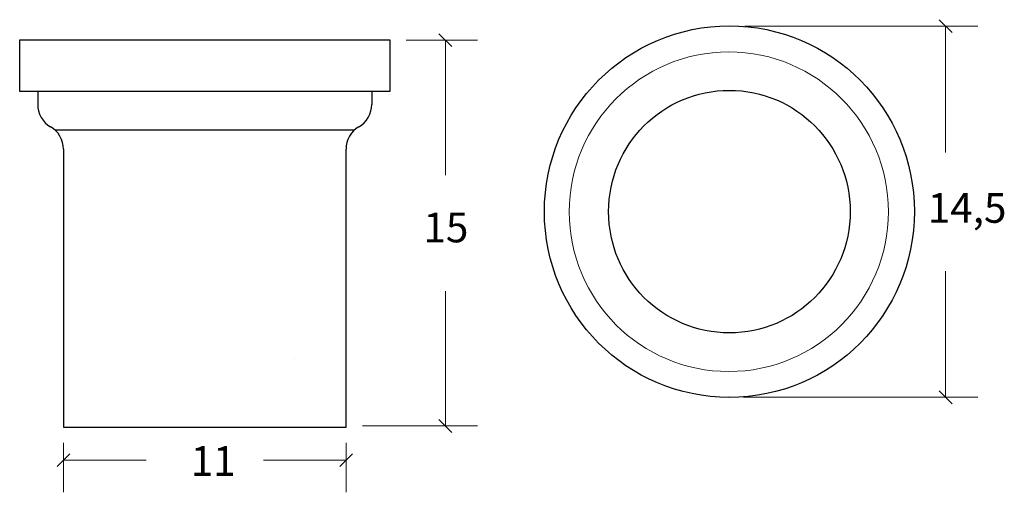
# Model space of a CAD drawing. Units: inches. Extents: x 76.9 to 132.7, y -160.1 to -133.3.
import ezdxf

# ---------------------------------------------------------------- set-up
doc = ezdxf.new("R2010")
doc.units = ezdxf.units.IN
doc.header["$MEASUREMENT"] = 0
doc.layers.add('Capa 1', color=7, linetype='Continuous')

msp = doc.modelspace()

# ---------------------------------------------------------------- linework, layer by layer
at = {"layer": 'Capa 1', "color": 7, "lineweight": 18, "true_color": 0xffffff}
for points in [[(117.982, -133.706), (131.179, -133.706)], [(129.719, -134.07), (128.989, -133.342)], [(129.353, -133.706), (129.353, -140.842)], [(101.41, -134.86), (100.681, -134.134)], [(98.828, -134.497), (102.869, -134.497)], [(101.045, -134.497), (101.045, -142.121)], [(129.353, -154.681), (129.353, -147.544)], [(101.045, -156.302), (101.045, -148.677)], [(117.497, -151.014), (117.497, -151.014)], [(92.505, -152.481), (92.505, -152.481)], [(128.989, -154.316), (129.719, -155.045)], [(117.92, -154.681), (131.179, -154.681)], [(100.681, -155.938), (101.41, -156.665)], [(96.348, -156.302), (102.869, -156.302)], [(79.433, -157.248), (79.433, -160.05)], [(95.43, -157.248), (95.43, -160.05)], [(79.796, -157.871), (79.069, -158.597)], [(79.433, -158.234), (84.107, -158.234)], [(95.43, -158.234), (90.756, -158.234)], [(95.066, -158.597), (95.794, -157.871)]]:
    msp.add_lwpolyline(points, dxfattribs=at)
at = {"layer": 'Capa 1', "color": 7, "lineweight": 25, "true_color": 0xffffff}
for points in [[(76.949, -137.401), (76.949, -134.484)], [(76.949, -134.484), (97.892, -134.484)], [(77.967, -134.484), (96.875, -134.484)], [(97.892, -134.484), (97.892, -137.401)], [(97.892, -137.401), (76.949, -137.401)], [(77.967, -137.401), (77.967, -138.13)], [(96.875, -137.401), (96.875, -138.13)], [(97.902, -137.568), (97.902, -137.568)], [(95.884, -139.589), (78.958, -139.589)], [(79.421, -140.656), (79.421, -156.362)], [(95.42, -156.362), (95.42, -140.656)], [(95.436, -152.481), (95.436, -152.481)], [(117.053, -154.642), (117.053, -154.642)], [(79.421, -156.362), (95.42, -156.362)], [(95.435, -156.305), (95.435, -156.305)]]:
    msp.add_lwpolyline(points, dxfattribs=at)
for points in [[(127.59, -144.189), (127.59, -138.39), (122.901, -133.688), (117.118, -133.688), (111.335, -133.688), (106.646, -138.39), (106.646, -144.189), (106.646, -149.989), (111.335, -154.69), (117.118, -154.69), (122.901, -154.69), (127.59, -149.989), (127.59, -144.189)], [(123.954, -144.189), (123.954, -140.403), (120.893, -137.334), (117.118, -137.334), (113.342, -137.334), (110.282, -140.403), (110.282, -144.189), (110.282, -147.975), (113.342, -151.044), (117.118, -151.044), (120.893, -151.044), (123.954, -147.975), (123.954, -144.189)]]:
    msp.add_open_spline(points, degree=3, knots=[0, 0, 0, 0, 1, 1, 1, 2, 2, 2, 3, 3, 3, 4, 4, 4, 4], dxfattribs=at)
at = {"layer": 'Capa 1', "color": 7, "lineweight": 15, "true_color": 0xffffff}
msp.add_open_spline([(126.116, -144.193), (126.116, -139.205), (122.073, -135.162), (117.084, -135.162), (112.096, -135.162), (108.053, -139.205), (108.053, -144.193), (108.053, -149.181), (112.096, -153.225), (117.084, -153.225), (122.073, -153.225), (126.116, -149.181), (126.116, -144.193)], degree=3, knots=[0, 0, 0, 0, 1, 1, 1, 2, 2, 2, 3, 3, 3, 4, 4, 4, 4], dxfattribs=at)
at = {"layer": 'Capa 1', "color": 7, "lineweight": 25, "true_color": 0xffffff}
for points in [[(77.967, -138.13), (77.943, -138.61), (78.268, -139.174), (78.694, -139.393)], [(96.147, -139.393), (96.574, -139.174), (96.898, -138.61), (96.875, -138.13)], [(79.421, -140.656), (79.445, -140.177), (79.12, -139.613), (78.694, -139.393)], [(96.147, -139.393), (95.721, -139.613), (95.396, -140.177), (95.42, -140.656)]]:
    msp.add_open_spline(points, degree=3, dxfattribs=at)

# ---------------------------------------------------------------- texts
at = {"layer": 'Capa 1', "color": 250, "true_color": 0x231f20, "char_height": 1.67922, "attachment_point": 7}
for s, insert in [('\\fHelveticaNeueLTStd Lt|b0|i0|c0|p34;\\W1;14,5', (128.347, -144.819)), ('\\fHelveticaNeueLTStd Lt|b0|i0|c0|p34;\\W1;15', (99.8, -145.924)), ('\\fHelveticaNeueLTStd Lt|b0|i0|c0|p34;\\W1;11', (86.629, -159.122))]:
    msp.add_mtext(s, dxfattribs=dict(at, insert=insert))

doc.saveas('drawing.dxf')
